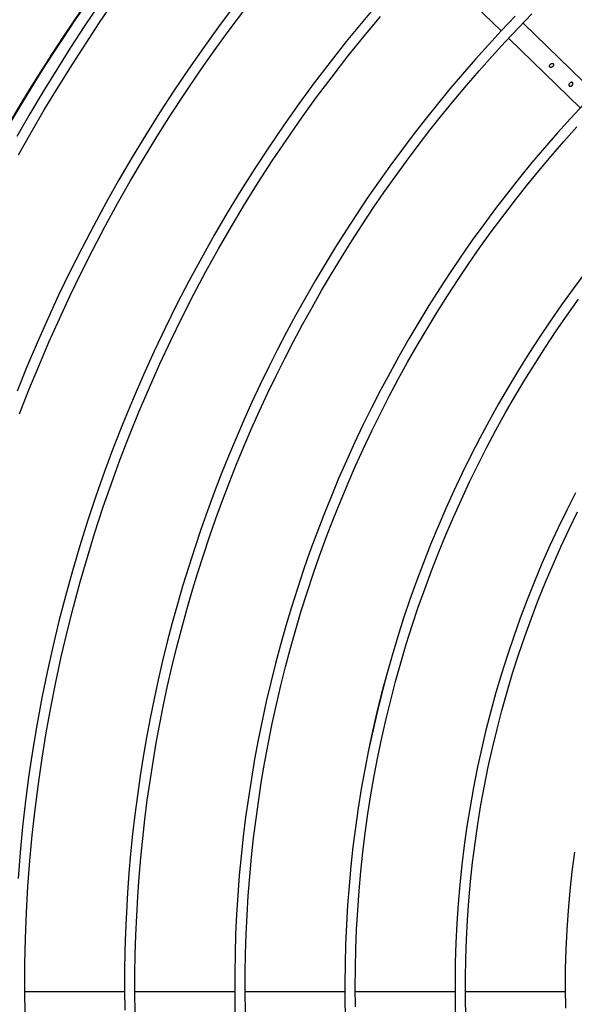
# Model space of a CAD drawing. Units: millimetres. Extents: x 526.4 to 591, y 214.1 to 252.4.
# Drawn here: x 549.2 to 549.3, y 222.5 to 222.6 of the extents above; entities that cross this region are included whole.
import ezdxf

# ---------------------------------------------------------------- set-up
doc = ezdxf.new("R2010")
doc.units = ezdxf.units.MM
doc.layers.add('COTAS', color=1, linetype='Continuous')
doc.layers.add('M1-1', color=2, linetype='Continuous')

# ---------------------------------------------------------------- blocks, each defined once
blk = doc.blocks.new('CONDENSADORA 12 HP')
at = {"layer": 'M1-1', "color": 8}
for p, q in [((529.2857500795917, 233.9192078773947), (529.2725254958482, 233.9056087216853)), ((529.2753878028774, 233.9028025321832), (529.2887153021568, 233.9165074969886)), ((529.4573422074552, 233.9137187064248), (529.4573422074552, 233.8946315697379)), ((529.2607767780105, 233.8877777031863), (529.2739769606507, 233.9013517187448)), ((529.4573422074552, 233.8926799449505), (529.4573422074552, 233.8736334057867)), ((529.4573422074552, 233.8715555917211), (529.4573422074552, 233.8524739540506)), ((529.4573422074552, 233.8505550978905), (529.4573422074552, 233.831530216585)), ((529.4573422074552, 233.8295288375974), (529.4573422074552, 233.8105052965987))]:
    blk.add_line(p, q, dxfattribs=at)
for points in [[(529.2691942442085, 233.850386594995), (529.2731814320754, 233.8474042490685), (529.2772160442629, 233.8444864007191), (529.2812970160414, 233.8416337639424), (529.2854233077334, 233.8388470652599), (529.2895938671353, 233.8361270687718), (529.2938076545695, 233.8334745135258), (529.2980636053064, 233.830890151096), (529.3023606671422, 233.8283747455826), (529.3066977127161, 233.8259288857187), (529.3110735896142, 233.8235531727635), (529.3154871328973, 233.8212482205025), (529.3199371901513, 233.8190146176683), (529.3244226214895, 233.8168529529945), (529.3289422995504, 233.8147638152134), (529.3334950719208, 233.8127478055849), (529.3380797987134, 233.810805487789), (529.3426952774096, 233.8089373628753)], [(529.2688187954061, 233.8246766882417), (529.2729380473547, 233.8218792545768), (529.2770988989255, 233.8191443268182), (529.2813004357032, 233.8164724936985), (529.2855417432729, 233.8138642938459), (529.2898218946933, 233.8113203285198), (529.2941399129181, 233.8088411112956)], [(529.268338940446, 233.8781414469766), (529.2721400385851, 233.874925286372), (529.2759959640492, 233.8717750763879), (529.2799056145295, 233.868691781544), (529.2838678376127, 233.8656763538343), (529.2878815309899, 233.8627297953574), (529.2919455422481, 233.8598530205284), (529.2960586187635, 233.8570468686049), (529.3002195329653, 233.8543121287397), (529.3044270071779, 233.8516495650329), (529.3086797887776, 233.8490599791638), (529.3129766251412, 233.8465441853371), (529.3173162886978, 233.844102972706), (529.3216975017717, 233.8417371554754), (529.326118999213, 233.8394475227979), (529.3305794407148, 233.8372347009857), (529.335077473444, 233.8350993288762), (529.339611732041, 233.8330420077289), (529.3441808511463, 233.8310633638553), (529.3487834779269, 233.8291640110411), (529.3534182846016, 233.8273445630714), (529.3580838932851, 233.8256056337321), (529.3627789636702, 233.8239478117558), (529.3675020677663, 233.8223715606132), (529.3722517525302, 233.8208773437753), (529.3770265899715, 233.8194655746075), (529.3818251270468, 233.8181367040541), (529.3866459608181, 233.8168911329547), (529.3914876507686, 233.8157292872013), (529.3963487689074, 233.8146515551071), (529.4012278747178, 233.8136583375118), (529.4061235026305, 233.8127498974659), (529.4110341369712, 233.8119265105468), (529.4159582996442, 233.8111884272792), (529.4208945000279, 233.8105358981875), (529.4258412600265, 233.8099690986394), (529.4307971015445, 233.8094882415806), (529.4357605590126, 233.8090935023784)], [(529.3470781188937, 233.8093847874166), (529.3424880684519, 233.8111747361057), (529.3379273669756, 233.8130382012606), (529.3333971668783, 233.8149746693053), (529.3288986330998, 233.8169836016119), (529.3244329055273, 233.8190644470261), (529.3200011365743, 233.8212166543934), (529.315604453602, 233.8234396600338), (529.3112439839712, 233.8257329002664), (529.3069208800955, 233.8280957988846), (529.302636219231, 233.8305277295765), (529.2983911036862, 233.8330280660307), (529.2941866357698, 233.8355961443568), (529.2900238927377, 233.8382313507691), (529.2859039267938, 233.8409329336938), (529.2818277400366, 233.8437001540829), (529.2777963846697, 233.846532272889), (529.2738108753182, 233.8494285385376), (529.2698722391332, 233.8523882370335)], [(529.461891785636, 233.8104420516448), (529.4569654308721, 233.8103825770873), (529.4520387880048, 233.8104083811286), (529.4471133226034, 233.8105194762953), (529.4421905252899, 233.8107158876394), (529.4372718741597, 233.8109975775827), (529.4323588222559, 233.8113644083363), (529.427452835148, 233.8118161669543), (529.4225553909314, 233.8123526530169), (529.4176679677017, 233.8129736786307), (529.412792005976, 233.8136790559022), (529.4079289713234, 233.8144686219903), (529.4030803418394, 233.8153421764753), (529.398247545515, 233.8162994938851), (529.3934320228667, 233.8173402485373), (529.3886351768328, 233.8184640020141), (529.3838584354041, 233.819670366002), (529.3791032265711, 233.8209589521878), (529.3743709407457, 233.8223293597321), (529.3696630184448, 233.8237812379003), (529.3649808626068, 233.825314185853), (529.3603258761694, 233.8269278027504), (529.3556994370188, 233.8286215249125), (529.3511028854616, 233.8303947886585), (529.3465375743314, 233.8322469802029), (529.3420048439348, 233.8341775358652), (529.3375060471054, 233.8361858669126), (529.3330425116238, 233.8382713971383), (529.3286156028496, 233.8404335503354), (529.3242266360371, 233.8426717252447), (529.3198768888624, 233.8449851953447), (529.3155676014225, 233.8473732090613), (529.3113000388669, 233.849835027347), (529.3070754663454, 233.8523698861011), (529.3028950989026, 233.8549770212238), (529.2987602016881, 233.8576556686147), (529.2946720022728, 233.8604050641732), (529.2906317282276, 233.8632244187471), (529.2866405444921, 233.8661128429733), (529.2826995909538, 233.8690694474897), (529.2788100200261, 233.8720933429334), (529.2749729841225, 233.8751836148895), (529.2711895730253, 233.8783393364166)], [(529.4613292575335, 233.8314771930378), (529.4576345321708, 233.8314283282), (529.4539394936522, 233.8314313219699), (529.450244843447, 233.8314861367685), (529.4465513331289, 233.8315927851223), (529.4428596766935, 233.8317511918734), (529.4391706006622, 233.8319612943911), (529.4354848190304, 233.8322230425702), (529.4318030708458, 233.8325363737798), (529.4281260701038, 233.8329012253885), (529.424454543326, 233.8333175472913), (529.4207892170336, 233.8337853144361), (529.4171308052224, 233.8343044266126), (529.4134800218876, 233.8348747460323), (529.4098375684981, 233.8354961349069), (529.4062041715755, 233.836168417869), (529.402580532589, 233.8368914320777), (529.3989673530077, 233.8376650146916), (529.395365359353, 233.8384890404487), (529.3917752280416, 233.8393633465076), (529.3881976855951, 233.8402877825538), (529.3846334209562, 233.8412621481676), (529.3810831355943, 233.8422862554553), (529.3775475184519, 233.8433599290498), (529.374027258472, 233.8444829434787), (529.3705230320713, 233.8456550482175), (529.3670355031401, 233.846875980215), (529.363565348095, 233.8481454513683), (529.3601132433525, 233.8494631986262), (529.3566798653296, 233.8508289589377), (529.3532658779163, 233.8522425068309), (529.3498719575294, 233.8537035792545), (529.3464987680593, 233.8552119382105), (529.3431469733964, 233.8567672454902), (529.3398172123784, 233.8583691628856), (529.3365101113172, 233.8600173772405), (529.333226321577, 233.8617115378207), (529.3299664444169, 233.8634512938916), (529.3267311312009, 233.8652362821923), (529.3235209831885, 233.8670661519882), (529.3203366266912, 233.868940552545), (529.3171787005471, 233.8708591080756), (529.314047793489, 233.8728214803714), (529.310944556881, 233.874827293646), (529.3078696045088, 233.876876184638), (529.3048234875266, 233.8789677274556), (529.3018067696148, 233.8811014586286), (529.2988200269803, 233.8832769522645), (529.2958637982509, 233.8854937574191), (529.2929386721598, 233.8877514356744), (529.2900452123876, 233.8900495611381), (529.2871839826145, 233.8923876953923), (529.2843555590475, 233.8947654125448), (529.2815604803146, 233.8971822240729), (529.2787992850439, 233.8996376790317), (529.2760724868108, 233.9021312888984), (529.2733806367697, 233.904662577676), (529.2707242109175, 233.9072310317891)], [(529.2879155271881, 233.9171212949655), (529.2906574445853, 233.9145860729505), (529.2934373665754, 233.9120925883461), (529.2962547169518, 233.9096414424117), (529.2991088694029, 233.9072331988276), (529.301999160038, 233.9048684338005), (529.3049249249669, 233.9025477110111), (529.3078855002994, 233.90027159414), (529.3108802221449, 233.898040621815), (529.3139083890342, 233.8958552825594), (529.3169693120248, 233.8937160774224), (529.320062277121, 233.8916234573485), (529.3231865953802, 233.889577910861), (529.3263415402807, 233.887579939009), (529.329526435406, 233.8856300428416), (529.3327405667608, 233.8837287108825), (529.3359832078233, 233.8818764316543), (529.3392536070198, 233.8800736185231), (529.3425509877237, 233.8783206347496), (529.3458745733084, 233.8766178936992), (529.3492235871474, 233.8749657711595), (529.3525972901932, 233.8733646554429), (529.3559949183452, 233.8718149473896), (529.3594157200296, 233.8703170353127), (529.3628589311461, 233.8688713075251), (529.3663237374893, 233.8674781147618), (529.3698093248544, 233.8661377576521), (529.3733148915621, 233.8648505744046), (529.376839598355, 233.8636168781748), (529.3803826560801, 233.86243694454), (529.38394322548, 233.8613110365509), (529.3875205299281, 233.8602393922066), (529.3911137301667, 233.8592222870835), (529.3947220119907, 233.8582599842328), (529.3983445236162, 233.857352734179), (529.4019804383117, 233.8565008124997), (529.4056289293459, 233.8557044697191), (529.4092891198823, 233.854963843626), (529.4129601706633, 233.854279072009), (529.4166412299049, 233.8536503051826), (529.4203314332973, 233.8530776684095), (529.4240299290564, 233.8525613245307), (529.4277358904507, 233.8521014363869), (529.4314484406439, 233.8516981793458), (529.4351667278521, 233.8513516661433), (529.4388899002915, 233.8510619969894), (529.442617043547, 233.8508292094623), (529.4463473058346, 233.8506533411415), (529.4500797852656, 233.8505344546575), (529.4538136300562, 233.850472575063), (529.457547975896, 233.8504677148842), (529.4612819710013, 233.8505198991739)], [(529.271148010982, 233.9040276479428), (529.2738572975403, 233.9014575528932), (529.2766021711285, 233.8989254749629), (529.2793820931187, 233.896431915201), (529.2821965123564, 233.8939773746573), (529.2850449152661, 233.8915623543806), (529.2879267131149, 233.8891873178421), (529.2908413672745, 233.886852728512), (529.2937882890122, 233.8845589997564), (529.2967669021211, 233.8823065825193), (529.2997766303946, 233.8800959152191), (529.3028169226782, 233.877927423748), (529.3058871777127, 233.8758015966285), (529.3089868568703, 233.8737188722792), (529.3121153714177, 233.8716797016446), (529.3152720825173, 233.8696844605113), (529.3184563763833, 233.8677335246667), (529.3216676016518, 233.8658272824239), (529.3249051194849, 233.8639660970437), (529.3281683160969, 233.8621503192606), (529.3314565651765, 233.8603803123354), (529.3347692278854, 233.8586564395289), (529.3381056904384, 233.8569790265231), (529.3414653014711, 233.8553484616314), (529.3448473970934, 233.8537650580095), (529.3482513384672, 233.8522291914445), (529.3516764617023, 233.8507411750921), (529.3551220778555, 233.8493012720033), (529.3585875105106, 233.8479097577552), (529.3620720832506, 233.8465668578202), (529.3655750820805, 233.8452728477751), (529.3690958556359, 233.8440279906711), (529.3726337275003, 233.8428325495589), (529.3761880087309, 233.8416868125422), (529.3797580354372, 233.8405910426714), (529.3833430936239, 233.839545452893), (529.3869424692958, 233.8385502436263), (529.390555423405, 233.8376056278176), (529.3941812670085, 233.8367118058866), (529.3978192735851, 233.8358689281479), (529.4014687416656, 233.8350771449164), (529.4051289447282, 233.834336606507), (529.408799181304, 233.8336474632343), (529.4124787373977, 233.8330098779396), (529.4161668864876, 233.83242402599), (529.4198629020524, 233.8318900577002), (529.4235660575704, 233.8314081233853), (529.42727562652, 233.8309783107287), (529.4309908823797, 233.8306006698354), (529.434711048523, 233.8302752508103), (529.4384354234808, 233.8300021162848), (529.4421632682054, 233.8297813163636), (529.4458938436488, 233.8296129136777), (529.449626435816, 233.8294969833851), (529.453360305659, 233.8294335630638), (529.4570947016038, 233.8294226902929), (529.4608288846025, 233.8294643775988)], [(529.3202104624655, 233.9173332513658), (529.3232020903313, 233.9150980702264), (529.3262303198518, 233.9129127685495), (529.329294336822, 233.9107779601205), (529.3323933270367, 233.9086942837774), (529.3355264136594, 233.9066622906747), (529.3386927449064, 233.9046824818614), (529.3418914689937, 233.9027554084919), (529.345121709085, 233.9008815841419), (529.3483825883438, 233.8990615724918), (529.3516732424602, 233.8972959497485), (529.354992757019, 233.8955853046448), (529.35834026771, 233.8939301507563), (529.3617148100134, 233.8923308388176), (529.365115419409, 233.8907876694582), (529.3685411689557, 233.8893009683603), (529.3719910941334, 233.887871111311), (529.3754642930533, 233.8864988123053), (529.3789598763528, 233.8851848855489), (529.3824769546693, 233.8839301327203), (529.3860145885353, 233.8827350423426), (529.3895716255373, 233.881598800211), (529.3931468882092, 233.8805202914903), (529.3967391865591, 233.8794983888197), (529.4003474809093, 233.8785330921992), (529.4039713328418, 233.8776288233892), (529.4076104793056, 233.8767910939326), (529.4112646196711, 233.8760254529507)], [(529.461188688139, 233.8525212030041), (529.4574939753026, 233.8524702713381), (529.4537989117316, 233.852475632566), (529.4501043742624, 233.852537274162), (529.446411214679, 233.8526551710734), (529.4427202722388, 233.8528293358266), (529.4390324237784, 233.853059730843), (529.4353485085554, 233.8533462934911), (529.4316693908798, 233.8536889235612), (529.4279959100096, 233.8540875458958), (529.4243289177283, 233.8545420602853), (529.4206692532937, 233.8550523164145), (529.4170177810159, 233.855618163969), (529.4133753276265, 233.8562394526337), (529.4097427323828, 233.8569160195678), (529.406120847069, 233.8576477019299), (529.4025104984165, 233.8584343744581), (529.3989125382091, 233.859275861785), (529.3953278057044, 233.8601720010693), (529.3917571025814, 233.8611225417865), (529.3882012430455, 233.8621271958332), (529.3846610287753, 233.8631857001588), (529.3811372865025, 233.8642977541331), (529.3776308179059, 233.8654631322843), (529.3741424371908, 233.8666815590353), (529.3706729585623, 233.8679527838613), (529.3672231836994, 233.8692765562376), (529.3637938892286, 233.8706525254295), (529.3603858517763, 233.8720803407028), (529.3569998604954, 233.8735596763752), (529.3536366669598, 233.8750901566598), (529.3502970352697, 233.8766714182958), (529.3469817295255, 233.8783030604437), (529.3436915138273, 233.8799846947903), (529.340427127223, 233.8817159580747), (529.3371893212866, 233.883496424405), (529.3339788475921, 233.8853257179942), (529.3307964577135, 233.8872034254767), (529.3276428781725, 233.8891291334865), (529.3245187979117, 233.8911023660272), (529.3214249184003, 233.8931226095229), (529.3183619160551, 233.895189362924), (529.3153304798187, 233.8973021377079), (529.312331298634, 233.8994604453513), (529.3093650864965, 233.9016638223835), (529.3064325198226, 233.9039117928074), (529.3035342875553, 233.9062038681002), (529.3006710285324, 233.9085394845816), (529.297843381592, 233.9109180910967), (529.295051947993, 233.9133391114393), (529.2922973540474, 233.9158019694021)], [(529.4602367945885, 233.8735480896092), (529.4565419564897, 233.8735080682926), (529.4528469806023, 233.8735297261506), (529.4491528690252, 233.8736130882358), (529.4454606614354, 233.8737581796007), (529.4417713975106, 233.873964887509), (529.4380860793494, 233.8742330866983), (529.4344057466293, 233.8745626519067), (529.430731413975, 233.8749534703978), (529.4270641210641, 233.8754054043832), (529.423404857469, 233.875918366179), (529.419754662867, 233.876492230523), (529.4161145518833, 233.8771268596266), (529.4124855015639, 233.8778220405439), (529.4088685140074, 233.8785775352763), (529.4052645913127, 233.8793930932994), (529.4016747230523, 233.8802684640883), (529.3980998987985, 233.8812033845921), (529.3945411081238, 233.88219759176), (529.3909993406006, 233.883250822541), (529.3874755732754, 233.8843628013581), (529.3839707831942, 233.8855331900027), (529.3804859098244, 233.8867616252144), (529.3770219302125, 233.8880477813109), (529.3735797712997, 233.8893912825052), (529.3701603850798, 233.8907917279578), (529.3667647110202, 233.8922486917771), (529.363393663536, 233.8937617605969), (529.3600481695686, 233.8953305335777), (529.3567291685854, 233.896954534723), (529.3534375374228, 233.8986333381407), (529.3501741904959, 233.9003665054127), (529.3469400171673, 233.9021535480156), (529.3437359067995, 233.9039939523742), (529.340562686124, 233.9058871422815), (529.3374212319771, 233.9078325791095), (529.3343123710903, 233.9098297117039), (529.3312369802999, 233.9118779763842), (529.3281958988636, 233.9139768345227), (529.3251899785652, 233.9161257474905)], [(529.3967391865591, 233.8794983888197), (529.4003599820905, 233.8785819570367), (529.403985011489, 233.8776848031276), (529.4076184710426, 233.8768262049655), (529.4112646196711, 233.8760254529507), (529.4149265638803, 233.8752977915095), (529.418602963363, 233.8746423438054), (529.4222913880302, 233.8740541745026), (529.4259894077923, 233.8735283733172), (529.4296948806635, 233.8730610821695), (529.4334068671762, 233.8726527394775), (529.4371247159663, 233.8723048108105), (529.4408477756696, 233.872018811843), (529.4445753322907, 233.8717959325668), (529.4483063085737, 233.8716361604561), (529.4520395395788, 233.8715391698288), (529.4557738728923, 233.8715046725811), (529.4595081936798, 233.8715324056625), (529.4632414622635, 233.8716223815991)], [(529.4621651456338, 233.8946438078681), (529.4584709839515, 233.8945640282857), (529.4547759704856, 233.8945524540459), (529.4510813703852, 233.8946090976747), (529.447388436274, 233.8947338714884), (529.4436984082489, 233.8949266878035), (529.4400125765121, 233.8951874589366), (529.4363321686345, 233.8955160470987), (529.4326584372395, 233.8959123395539), (529.4289926349504, 233.8963761859873), (529.4253359893381, 233.8969074486106), (529.421689753026, 233.8975059645825), (529.4180551285326, 233.8981714708521), (529.4144333684811, 233.8989036793162), (529.4108256753901, 233.8997023269238), (529.4072332643043, 233.9005671005189), (529.4036573502681, 233.9014976994723), (529.4000991232739, 233.9024937981015), (529.3965597858402, 233.903555095777), (529.3930405404852, 233.9046812417642), (529.3895425396227, 233.9058717976453), (529.3860669607184, 233.9071262999492), (529.3826149561859, 233.9084443102579), (529.3791876909648, 233.9098253400485), (529.3757863049427, 233.9112689383761), (529.3724119505329, 233.9127745791394), (529.3690657425701, 233.9143418113936), (529.3657488334679, 233.9159700965109)], [(529.362128438776, 233.9155731401652), (529.3654556569685, 233.9138774639108), (529.3688133640138, 233.9122429783077), (529.3722004576033, 233.910670297142), (529.3756157978497, 233.9091599840936), (529.379058244866, 233.9077126278958), (529.3825266587646, 233.9063286920191), (529.386019874606, 233.9050086023554), (529.3895367399764, 233.9037527973233), (529.3930760774102, 233.902561740393), (529.3966367094413, 233.9014358324039), (529.4002174084986, 233.9003754992485), (529.4038169845902, 233.8993811668182), (529.4074342226713, 233.8984532359528), (529.4110679076972, 233.8975919947555), (529.4147168120971, 233.8967977188036), (529.4183797208262, 233.8960706586216), (529.4220554063137, 233.8954111023127), (529.4257426159362, 233.8948192753497), (529.429440084544, 233.8942954282568), (529.4331465469877, 233.8938397990326), (529.43686076317, 233.8934526131493), (529.4405814804676, 233.893133983343), (529.4443074337308, 233.8928839847709), (529.4480373828627, 233.8927026925908), (529.4517700752397, 233.8925902195386), (529.4555042206598, 233.8925465906667), (529.4592385414471, 233.8925718936587), (529.4629717348735, 233.8926661535671)], [(529.4306777515899, 233.9153623612308), (529.4343807066881, 233.9148793747123), (529.4380928309894, 233.9144726353782), (529.4418125587146, 233.9141423687009), (529.445538311558, 233.9138887249947), (529.4492685112145, 233.9137117668914), (529.4530015543261, 233.9136115946006), (529.4567358625873, 233.9135883083323), (529.4604698451662, 233.9136419331388)], [(529.2976268531164, 233.8091784177164), (529.2933315950581, 233.8115961436595), (529.2890227335101, 233.8141145679952), (529.2846962726038, 233.8167367345982), (529.2804219458822, 233.8194121001157), (529.2762879004515, 233.8220767431772), (529.2723822708922, 233.8246667173597), (529.2687636423992, 233.8271382058977)]]:
    blk.add_lwpolyline(points, dxfattribs=at)
for points in [[(529.2837679784776, 233.9148518169982), (529.2837670014314, 233.9148236956035), (529.2837684920532, 233.9147891231985), (529.2837733397057, 233.9147503294528), (529.2837824086988, 233.9147095690885), (529.283796250187, 233.9146687836715), (529.2838142128062, 233.9146287748811), (529.28383531951, 233.9145900437666), (529.2838585556734, 233.914553078851), (529.2838833701423, 233.9145182183425), (529.2839107900679, 233.9144851365593), (529.2839422183882, 233.9144533575046), (529.2839790956202, 233.9144223801287), (529.2840220606018, 233.9143921042219), (529.2840686581911, 233.9143639076697), (529.2841156315675, 233.914339531619), (529.2841597489625, 233.9143207422686), (529.2841934821098, 233.9143100198124), (529.2842236578068, 233.9143037566956), (529.2842512155208, 233.9143009758716), (529.2842771197721, 233.9143006877683), (529.2843021221346, 233.9143020531279), (529.2843261474508, 233.9143048715303), (529.2843489076174, 233.9143090928711), (529.284370114531, 233.9143146670452), (529.2843895802982, 233.9143215439474), (529.2844075303911, 233.9143298363143), (529.2844242654393, 233.9143396318289), (529.2844401236512, 233.914351055754), (529.2844552803939, 233.9143641080896), (529.284469547774, 233.9143784381009), (529.284482625162, 233.9143935823175), (529.2844941743496, 233.9144090772684), (529.2845039949167, 233.9144246724293), (529.2845122246523, 233.9144408187447), (529.284519126607, 233.9144581801045), (529.2845249387794, 233.9144774078732), (529.2845297989581, 233.9144990406788), (529.2845334190397, 233.9145230284165), (529.2845353981846, 233.9145491957186), (529.2845353606059, 233.9145773672181), (529.2845328553592, 233.9146074427052), (529.2845273187638, 233.9146395599683), (529.2845181119822, 233.9146739695323), (529.2845046588071, 233.9147108592904), (529.2844864957683, 233.9147502167169), (529.284463910969, 233.91479091445), (529.284437380406, 233.9148315746045), (529.2844073550239, 233.914870831821), (529.284374348398, 233.914907496107), (529.2843390118928, 233.9149410538869), (529.2843020219248, 233.9149711920052), (529.2842640674367, 233.914997609832), (529.2842258498977, 233.9150200568429), (529.2841881208818, 233.9150385330375), (529.284151631963, 233.9150531386261), (529.2841171597679, 233.915063961292), (529.2840852805032, 233.9150711513501), (529.2840559190114, 233.9150752223759), (529.2840288122418, 233.9150767380502), (529.2840037347219, 233.9150762745797), (529.2839803858222, 233.9150742703824), (529.2839583521773, 233.9150705876696), (529.2839371953686, 233.9150650009693), (529.2839164644517, 233.9150572472307), (529.2838958963761, 233.9150472137176), (529.2838759671382, 233.9150353263217), (529.2838573155763, 233.9150221236715), (529.2838406055806, 233.915008169447), (529.283826313148, 233.9149938644883), (529.28381420028, 233.9149789582701), (529.2838038661372, 233.9149630249008), (529.2837948848276, 233.914945663541), (529.2837869807742, 233.9149267614544), (529.2837802291342, 233.914907446002), (529.28377485538, 233.9148891702271), (529.2837710599312, 233.9148733621201), (529.2837699450963, 233.914867625105), (529.2837691058387, 233.9148623265083), (529.2837684670008, 233.9148571406475)], [(529.2805194250327, 233.9106358625255), (529.2804849904163, 233.9106532364115), (529.2804449690997, 233.91067555816), (529.2804027682183, 233.9107019008296), (529.2803618324867, 233.9107313625312), (529.2803249427285, 233.9107630789547), (529.280292324416, 233.9107966617874), (529.280263601762, 233.9108317352416), (529.2802383739274, 233.910867986162), (529.2802163277562, 233.9109049761301), (529.2801975885105, 233.9109419159932), (529.2801823440841, 233.9109778913365), (529.2801708199491, 233.9110120253231), (529.2801630662105, 233.9110436039583), (529.280158594345, 233.9110727023991), (529.2801567905674, 233.9110995711704), (529.2801570160397, 233.9111244858491), (529.2801587947648, 233.9111477220127), (529.2801622144266, 233.9111697055528), (529.2801674754447, 233.9111908498354), (529.2801747907653, 233.9112115807521), (529.2801842856504, 233.9112321738804), (529.2801956719968, 233.911252153223), (529.2802085614912, 233.9112708924686), (529.2802225658205, 233.9112877653054), (529.2802373467763, 233.9113023082626), (529.2802526663601, 233.9113146841815), (529.2802683492047, 233.9113252437965), (529.2802842449952, 233.9113343378422), (529.2803003036267, 233.911342254422), (529.2803171514112, 233.9113490561668), (529.2803355399221, 233.9113547556031), (529.2803562457865, 233.9113593652572), (529.280379857737, 233.9113628224976), (529.2804063006163, 233.9113647014327), (529.280435336426, 233.9113645135392), (529.2804667146413, 233.9113617577678), (529.2805002348427, 233.9113559455953), (529.2805357842939, 233.9113466260774), (529.28057331289, 233.9113333357434), (529.2806127204212, 233.9113156612278), (529.2806537814153, 233.9112932392696), (529.2806954311422, 233.9112661450261), (529.2807364921363, 233.9112345538647), (529.2807757243003, 233.9111986161002), (529.2808120127993, 233.9111588453082), (529.2808445058495, 233.9111169575827), (529.2808724393506, 233.9110750197524), (529.2808950742548, 233.9110350861193), (529.280911909513, 233.9109987475154), (529.2809236966988, 233.9109657283635), (529.2809314379112, 233.9109352395106), (529.2809361352489, 233.9109065419094), (529.2809386530218, 233.9108790468263), (529.2809392793336, 233.9108527918405), (529.2809381394462, 233.9108280149504), (529.2809353586224, 233.9108049291015), (529.2809310370717, 233.9107836470305), (529.2809251246895, 233.9107638681076), (529.280917546318, 233.9107451789669), (529.2809082393264, 233.9107271411904), (529.2808971661359, 233.9107095167795), (529.2808845522185, 233.910692593838), (529.2808706480992, 233.9106768734146), (529.2808557043023, 233.9106628064542), (529.2808400089315, 233.9106507186387), (529.2808238626163, 233.9106404220746), (529.2808075409338, 233.9106315785535), (529.2807913820924, 233.9106238373411), (529.2807753610394, 233.9106169980176), (529.2807582752567, 233.910611286055), (529.2807386466485, 233.9106070647143), (529.2807149595407, 233.9106046722036), (529.280685923731, 233.9106043465216), (529.2806542198334, 233.9106058120909), (529.2806228791968, 233.9106085929148), (529.2805949832743, 233.9106122129963), (529.2805728869981, 233.9106162965484), (529.2805546112231, 233.9106212444108), (529.2805376256503, 233.9106275952113)]]:
    blk.add_lwpolyline(points, close=True, dxfattribs=at)
at = {"layer": 'M1-1', "color": 3}
blk.add_circle((529.4593463923192, 234.0948460789496), 0.3685291229781181, dxfattribs=at)
at = {"layer": 'M1-1', "color": 8}
for radius in [0.3659780678037104, 0.3477282346813783, 0.3437198399008871]:
    blk.add_circle((529.4593463923192, 234.0948460789496), radius, dxfattribs=at)
for radius, start, end in [(0.3327969641240485, 226.1450529980855, 269.6549470004211), (0.3326967542545362, 226.1451570025178, 269.6548429996002)]:
    blk.add_arc((529.4593463923192, 234.0948460789496), radius, start, end, dxfattribs=at)

msp = doc.modelspace()

# ---------------------------------------------------------------- block references
at = {"layer": 'COTAS', "rotation": 270}
msp.add_blockref('CONDENSADORA 12 HP', (315.4011842890736, 751.9158161452372), dxfattribs=at)

doc.saveas('drawing.dxf')
